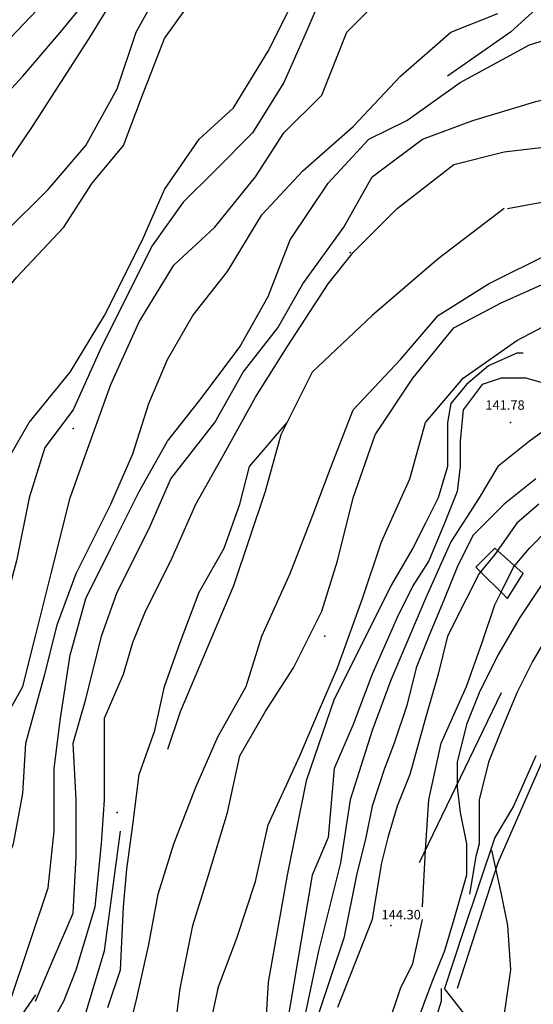
# Model space of a CAD drawing. Units: metres. Extents: x 2336562 to 2338052, y 4644896 to 4646418.
# Drawn here: x 2337183 to 2337224, y 4645683 to 4645762 of the extents above; entities that cross this region are included whole.
import ezdxf

# ---------------------------------------------------------------- set-up
doc = ezdxf.new("R2010")
doc.units = ezdxf.units.M
doc.header["$MEASUREMENT"] = 0
for name, color, linetype in [('05', 7, 'Continuous'), ('0A', 7, 'Continuous'), ('4', 7, 'Continuous'), ('44', 7, 'Continuous'), ('553', 7, 'Continuous'), ('8', 7, 'Continuous'), ('95', 7, 'Continuous'), ('AA23', 7, 'Continuous'), ('B1', 7, 'Continuous')]:
    doc.layers.add(name, color=color, linetype=linetype)

msp = doc.modelspace()

# ---------------------------------------------------------------- linework, layer by layer
at = {"layer": '05', "color": 0}
for p in [(2337222.25, 4645729.557, 141.783), (2337212.75, 4645689.557, 144.301)]:
    msp.add_point(p, dxfattribs=at)
at = {"layer": '0A', "color": 0}
msp.add_polyline3d([(2337221, 4645719.557, 146.593), (2337219.5, 4645718.057, 146.391), (2337222, 4645715.557, 146.612), (2337223.25, 4645717.557, 146.617)], close=True, dxfattribs=at)
at = {"layer": '4', "color": 4}
for p in [(2337209.5, 4645743.057, 119.219), (2337187.5, 4645729.057, 119.219), (2337207.5, 4645712.557, 119.219), (2337191, 4645698.557, 138.677)]:
    msp.add_point(p, dxfattribs=at)
at = {"layer": '44', "color": 4}
msp.add_line((2337222.5, 4645677.557, 147.278), (2337217, 4645684.557, 147.278), dxfattribs=at)
at = {"layer": '553', "color": 5}
msp.add_line((2337221.5, 4645708.057, 145.242), (2337215, 4645694.557, 143.81), dxfattribs=at)
for points in [[(2337233.25, 4645769.557, 124.386), (2337228.25, 4645766.057, 124.511), (2337222.25, 4645760.557, 124.521), (2337217.25, 4645757.057, 124.454)], [(2337221.75, 4645746.557, 132.245), (2337216.5, 4645742.557, 132.538), (2337211.25, 4645738.057, 132.322), (2337206.5, 4645733.557, 132.548), (2337204, 4645728.557, 132.452), (2337202.75, 4645724.057, 132.51), (2337200.25, 4645716.557, 132.486), (2337196, 4645706.557, 132.265), (2337195, 4645703.557, 132.26)], [(2337229, 4645710.057, 147.852), (2337224.75, 4645702.557, 147.823), (2337221.25, 4645694.557, 147.256), (2337218, 4645684.557, 146.348)], [(2337184.5, 4645684.057, 127.304), (2337180, 4645677.557, 127.636), (2337171.25, 4645670.057, 127.958)]]:
    msp.add_polyline3d(points, dxfattribs=at)
at = {"layer": '8', "color": 8}
for p, q in [((2337224.25, 4645703.057, 148.247), (2337222.5, 4645699.057, 148.369)), ((2337222.5, 4645699.057, 148.369), (2337221, 4645696.557, 148.224)), ((2337221, 4645696.557, 148.224), (2337218.5, 4645689.057, 147.156)), ((2337211.25, 4645690.057, 144.562), (2337208.5, 4645683.057, 144.539)), ((2337218.5, 4645689.057, 147.156), (2337217, 4645684.557, 146.904))]:
    msp.add_line(p, q, dxfattribs=at)
at = {"layer": 'AA23', "color": 17}
for p, q in [((2337221.5, 4645733.057, 141), (2337220, 4645732.557, 141)), ((2337223.5, 4645733.057, 141), (2337221.5, 4645733.057, 141)), ((2337225.25, 4645732.557, 141), (2337223.5, 4645733.057, 141)), ((2337220, 4645732.557, 141), (2337218.5, 4645730.557, 141)), ((2337218.5, 4645730.557, 141), (2337218.25, 4645728.057, 141)), ((2337226.5, 4645730.057, 142), (2337223.75, 4645728.057, 142)), ((2337218.25, 4645728.057, 141), (2337218.25, 4645726.057, 141)), ((2337223.75, 4645728.057, 142), (2337221.25, 4645726.057, 142)), ((2337218.25, 4645726.057, 141), (2337218, 4645724.057, 141)), ((2337221.25, 4645726.057, 142), (2337219.75, 4645723.557, 142)), ((2337224.25, 4645725.057, 143), (2337221.75, 4645723.057, 143)), ((2337218, 4645724.057, 141), (2337217, 4645721.557, 141)), ((2337219.75, 4645723.557, 142), (2337217.5, 4645720.057, 142)), ((2337221.75, 4645723.057, 143), (2337219.25, 4645720.557, 143)), ((2337224.5, 4645723.057, 144), (2337222.75, 4645721.557, 144)), ((2337217, 4645721.557, 141), (2337215.75, 4645718.557, 141)), ((2337222.75, 4645721.557, 144), (2337221, 4645719.057, 144)), ((2337219.25, 4645720.557, 143), (2337218, 4645718.057, 143)), ((2337217.5, 4645720.057, 142), (2337215.5, 4645715.557, 142)), ((2337221, 4645719.057, 144), (2337219.75, 4645717.557, 144)), ((2337215.75, 4645718.557, 141), (2337214.5, 4645716.557, 141)), ((2337218, 4645718.057, 143), (2337217, 4645715.557, 143)), ((2337219.75, 4645717.557, 144), (2337218.75, 4645715.557, 144)), ((2337225, 4645717.057, 146), (2337223, 4645714.057, 146)), ((2337214.5, 4645716.557, 141), (2337213.25, 4645714.057, 141)), ((2337215.5, 4645715.557, 142), (2337212.75, 4645709.057, 142)), ((2337217, 4645715.557, 143), (2337215.75, 4645712.557, 143)), ((2337218.75, 4645715.557, 144), (2337217.25, 4645712.557, 144)), ((2337213.25, 4645714.057, 141), (2337211.25, 4645709.557, 141)), ((2337223, 4645714.057, 146), (2337221.25, 4645711.057, 146)), ((2337225.75, 4645713.557, 147), (2337224, 4645710.557, 147)), ((2337215.75, 4645712.557, 143), (2337214.75, 4645710.057, 143)), ((2337217.25, 4645712.557, 144), (2337216.5, 4645709.557, 144)), ((2337221.25, 4645711.057, 146), (2337219.75, 4645708.057, 146)), ((2337224, 4645710.557, 147), (2337222.75, 4645708.057, 147)), ((2337211.25, 4645709.557, 141), (2337209.75, 4645705.557, 141)), ((2337214.75, 4645710.057, 143), (2337214, 4645707.057, 143)), ((2337216.5, 4645709.557, 144), (2337215.5, 4645706.057, 144)), ((2337212.75, 4645709.057, 142), (2337211.25, 4645705.057, 142)), ((2337219.75, 4645708.057, 146), (2337218.75, 4645705.557, 146)), ((2337222.75, 4645708.057, 147), (2337221.5, 4645705.057, 147)), ((2337214, 4645707.057, 143), (2337213, 4645704.057, 143)), ((2337215.5, 4645706.057, 144), (2337214.25, 4645701.557, 144)), ((2337209.75, 4645705.557, 141), (2337208.25, 4645702.057, 141)), ((2337211.25, 4645705.057, 142), (2337209.5, 4645699.557, 142)), ((2337218.75, 4645705.557, 146), (2337218, 4645702.557, 146)), ((2337221.5, 4645705.057, 147), (2337220.5, 4645702.557, 147)), ((2337213, 4645704.057, 143), (2337212.25, 4645702.057, 143)), ((2337218, 4645702.557, 146), (2337218, 4645700.557, 146)), ((2337220.5, 4645702.557, 147), (2337219.75, 4645699.557, 147)), ((2337208.25, 4645702.057, 141), (2337207.75, 4645696.557, 141)), ((2337212.25, 4645702.057, 143), (2337211.25, 4645699.057, 143)), ((2337214.25, 4645701.557, 144), (2337213.25, 4645699.057, 144)), ((2337218, 4645700.557, 146), (2337218.25, 4645698.557, 146)), ((2337209.5, 4645699.557, 142), (2337208.75, 4645694.557, 142)), ((2337219.75, 4645699.557, 147), (2337219.75, 4645696.057, 147)), ((2337211.25, 4645699.057, 143), (2337210.75, 4645696.557, 143)), ((2337213.25, 4645699.057, 144), (2337212.5, 4645696.557, 144)), ((2337218.25, 4645698.557, 146), (2337218.75, 4645696.057, 146)), ((2337207.75, 4645696.557, 141), (2337206.5, 4645693.557, 141)), ((2337210.75, 4645696.557, 143), (2337210, 4645693.557, 143)), ((2337212.5, 4645696.557, 144), (2337212, 4645694.557, 144)), ((2337218.75, 4645696.057, 146), (2337218.75, 4645693.557, 146)), ((2337219.75, 4645696.057, 147), (2337219.5, 4645695.057, 147)), ((2337220.75, 4645695.557, 148), (2337221.5, 4645692.057, 148)), ((2337219.5, 4645695.057, 147), (2337219, 4645692.057, 147)), ((2337208.75, 4645694.557, 142), (2337207, 4645687.557, 142)), ((2337212, 4645694.557, 144), (2337211.5, 4645691.557, 144)), ((2337206.5, 4645693.557, 141), (2337203.5, 4645676.057, 141)), ((2337210, 4645693.557, 143), (2337209, 4645688.557, 143)), ((2337218.75, 4645693.557, 146), (2337217.75, 4645690.057, 146)), ((2337211.5, 4645691.557, 144), (2337211.25, 4645690.057, 144)), ((2337221.5, 4645692.057, 148), (2337222, 4645689.557, 148)), ((2337217.75, 4645690.057, 146), (2337217, 4645687.557, 146)), ((2337222, 4645689.557, 148), (2337222.25, 4645686.057, 148)), ((2337209, 4645688.557, 143), (2337208, 4645685.557, 143)), ((2337207, 4645687.557, 142), (2337205.5, 4645680.557, 142)), ((2337217, 4645687.557, 146), (2337216, 4645685.057, 146)), ((2337208, 4645685.557, 143), (2337207, 4645682.557, 143)), ((2337222.25, 4645686.057, 148), (2337221.75, 4645682.557, 148)), ((2337199, 4645684.557, 138), (2337198, 4645680.057, 138)), ((2337216, 4645685.057, 146), (2337214.5, 4645681.057, 146)), ((2337216.75, 4645684.557, 147), (2337216.75, 4645683.557, 147)), ((2337216.75, 4645683.557, 147), (2337215.5, 4645679.557, 147))]:
    msp.add_line(p, q, dxfattribs=at)
for points in [[(2337180.25, 4645714.057, 118), (2337180, 4645717.557, 118), (2337181, 4645721.557, 118), (2337182, 4645726.057, 118), (2337184, 4645729.557, 118), (2337187.25, 4645733.557, 118), (2337190, 4645738.057, 118), (2337193, 4645744.057, 118), (2337194.75, 4645748.057, 118), (2337197.5, 4645752.057, 118), (2337200.25, 4645754.557, 118), (2337203, 4645759.057, 118), (2337204.5, 4645762.057, 118), (2337205.75, 4645764.557, 118), (2337208.5, 4645767.557, 118), (2337211.5, 4645769.057, 118), (2337217, 4645773.557, 118), (2337220.25, 4645777.057, 118), (2337223.25, 4645782.057, 118), (2337226, 4645787.057, 118), (2337227.75, 4645792.057, 118), (2337230, 4645798.057, 118)], [(2337156.75, 4645715.557, 108), (2337158.5, 4645718.557, 108), (2337161, 4645722.057, 108), (2337163.75, 4645725.557, 108), (2337165.25, 4645730.057, 108), (2337167.75, 4645735.057, 108), (2337169.75, 4645738.057, 108), (2337173.25, 4645742.557, 108), (2337175.75, 4645746.557, 108), (2337178, 4645750.057, 108), (2337180.25, 4645753.557, 108), (2337183.5, 4645757.057, 108), (2337186.5, 4645760.557, 108), (2337189.75, 4645764.557, 108), (2337192, 4645768.057, 108), (2337194, 4645772.057, 108), (2337196.25, 4645775.557, 108), (2337199.25, 4645779.057, 108), (2337202.5, 4645783.557, 108), (2337206, 4645786.557, 108), (2337208.25, 4645789.557, 108), (2337211.25, 4645794.057, 108)], [(2337155.5, 4645723.057, 106), (2337160, 4645727.557, 106), (2337163.25, 4645732.557, 106), (2337166.25, 4645737.057, 106), (2337168.75, 4645741.557, 106), (2337171.75, 4645745.557, 106), (2337174.25, 4645751.057, 106), (2337178.25, 4645755.057, 106), (2337182, 4645759.557, 106), (2337186.25, 4645764.057, 106), (2337189.5, 4645768.557, 106), (2337191.25, 4645772.557, 106), (2337194.75, 4645777.057, 106), (2337197, 4645782.057, 106), (2337199.25, 4645785.557, 106), (2337203.5, 4645790.057, 106), (2337205.5, 4645793.557, 106)], [(2337165.75, 4645715.557, 112), (2337167.75, 4645720.557, 112), (2337169.5, 4645724.057, 112), (2337172.5, 4645728.557, 112), (2337175.25, 4645731.557, 112), (2337177.25, 4645736.057, 112), (2337179.75, 4645740.557, 112), (2337182, 4645744.557, 112), (2337185.5, 4645748.057, 112), (2337188.5, 4645751.557, 112), (2337191, 4645756.057, 112), (2337192.5, 4645760.557, 112), (2337195, 4645765.057, 112), (2337197.75, 4645769.557, 112), (2337199.25, 4645772.557, 112), (2337202, 4645776.057, 112), (2337205.25, 4645780.057, 112), (2337208.75, 4645783.557, 112), (2337212.25, 4645786.557, 112), (2337215.75, 4645791.057, 112)], [(2337175.5, 4645726.557, 114), (2337176.75, 4645730.057, 114), (2337178.75, 4645734.057, 114), (2337180.5, 4645738.057, 114), (2337183, 4645741.057, 114), (2337186.75, 4645745.057, 114), (2337189, 4645748.557, 114), (2337191.5, 4645751.557, 114), (2337193, 4645755.557, 114), (2337194.75, 4645760.057, 114), (2337197.25, 4645763.557, 114), (2337199.5, 4645767.557, 114), (2337202.5, 4645771.557, 114), (2337205, 4645775.057, 114), (2337208, 4645778.057, 114), (2337211, 4645781.557, 114), (2337214, 4645784.057, 114), (2337217.5, 4645787.557, 114), (2337218.75, 4645791.557, 114)], [(2337181.25, 4645704.557, 122), (2337183.5, 4645708.557, 122), (2337184.5, 4645712.557, 122), (2337185.75, 4645717.557, 122), (2337187.25, 4645723.557, 122), (2337188.5, 4645727.057, 122), (2337190.5, 4645732.557, 122), (2337192.75, 4645737.557, 122), (2337195.5, 4645742.057, 122), (2337198.75, 4645745.057, 122), (2337202, 4645749.057, 122), (2337204.25, 4645752.557, 122), (2337207.25, 4645755.557, 122), (2337209.25, 4645760.557, 122), (2337212.75, 4645764.057, 122), (2337217.25, 4645766.057, 122), (2337221.5, 4645767.057, 122), (2337225, 4645769.057, 122), (2337227, 4645771.557, 122), (2337228.75, 4645773.557, 122)], [(2337222, 4645746.557, 131.995), (2337224.75, 4645747.057, 131.995), (2337227.5, 4645747.557, 132), (2337231.25, 4645749.057, 132), (2337236, 4645751.557, 132), (2337239.25, 4645753.557, 132), (2337240.75, 4645755.057, 132), (2337243, 4645757.557, 132), (2337245, 4645761.057, 132), (2337245.75, 4645764.057, 131.995), (2337246.5, 4645766.557, 131.995)], [(2337179.75, 4645680.057, 126), (2337182.5, 4645683.557, 126), (2337184, 4645688.057, 126), (2337185.5, 4645692.557, 126), (2337186, 4645697.057, 126), (2337186, 4645702.057, 126), (2337186.5, 4645706.057, 126), (2337187.25, 4645711.057, 126), (2337188.5, 4645715.557, 126), (2337190.5, 4645719.557, 126), (2337192.75, 4645724.057, 126), (2337195, 4645728.057, 126), (2337197.75, 4645731.557, 126), (2337200.75, 4645735.557, 126), (2337203, 4645739.557, 126), (2337204.75, 4645744.057, 126), (2337207.75, 4645748.557, 126), (2337211, 4645752.057, 126), (2337214, 4645753.557, 126), (2337218.25, 4645756.557, 126), (2337223.75, 4645759.557, 126), (2337227, 4645760.557, 126), (2337231.25, 4645764.057, 126)], [(2337174.5, 4645682.057, 124), (2337177.5, 4645685.557, 124), (2337180.5, 4645690.557, 124), (2337182.75, 4645696.057, 124), (2337183.5, 4645700.057, 124), (2337183.75, 4645704.057, 124), (2337185.25, 4645709.557, 124), (2337186.25, 4645713.557, 124), (2337187.75, 4645717.557, 124), (2337190.5, 4645723.057, 124), (2337192.25, 4645727.057, 124), (2337193.5, 4645731.057, 124), (2337195, 4645734.557, 124), (2337197, 4645738.057, 124), (2337199.75, 4645741.557, 124), (2337202.5, 4645746.057, 124), (2337205.75, 4645749.557, 124), (2337209.75, 4645753.057, 124), (2337213.5, 4645757.057, 124), (2337217.5, 4645760.557, 124), (2337221.25, 4645762.057, 124)], [(2337199, 4645684.557, 138.003), (2337200.5, 4645688.557, 138), (2337202, 4645693.057, 138), (2337203, 4645697.557, 138.003), (2337205.5, 4645703.057, 138.003), (2337207, 4645706.557, 138.003), (2337208.5, 4645710.057, 138.003), (2337210.5, 4645715.557, 138), (2337212, 4645720.057, 138), (2337214.25, 4645725.057, 138.003), (2337215.5, 4645729.557, 138.003), (2337218.5, 4645733.057, 138.003), (2337222.75, 4645736.057, 138), (2337227.5, 4645738.557, 138), (2337231.75, 4645739.057, 138), (2337237.25, 4645740.057, 138), (2337241.75, 4645742.057, 138), (2337245.75, 4645743.557, 138), (2337249.5, 4645745.057, 138), (2337254.5, 4645748.057, 138.003), (2337258.5, 4645751.057, 138.003), (2337262, 4645754.557, 138.003), (2337265.25, 4645758.557, 138.003), (2337268.75, 4645762.057, 138.003)], [(2337184.5, 4645683.557, 128), (2337186, 4645687.057, 128), (2337187.5, 4645690.557, 128), (2337187.75, 4645695.057, 128), (2337187.75, 4645699.557, 128), (2337187.5, 4645704.057, 128), (2337188.5, 4645707.557, 128), (2337189.75, 4645712.557, 128), (2337191, 4645716.057, 128), (2337193.5, 4645721.057, 128), (2337195.25, 4645725.057, 128), (2337198.75, 4645729.557, 128), (2337201, 4645733.557, 128), (2337203.75, 4645737.057, 128), (2337205.75, 4645740.557, 128), (2337209, 4645745.057, 128), (2337211.25, 4645749.057, 128), (2337215.25, 4645752.057, 128), (2337219.25, 4645753.557, 128), (2337224.25, 4645755.057, 128), (2337228.5, 4645756.057, 128), (2337231.25, 4645759.557, 128)], [(2337186, 4645672.557, 134), (2337189, 4645675.557, 134), (2337191.5, 4645679.557, 134), (2337192.5, 4645683.557, 134), (2337193.5, 4645688.057, 134), (2337194.25, 4645692.057, 134), (2337195.5, 4645696.057, 134), (2337197.25, 4645700.557, 134), (2337199, 4645704.557, 134), (2337201.25, 4645708.557, 134), (2337202.5, 4645712.557, 134), (2337204.75, 4645717.557, 134), (2337206.5, 4645722.057, 134), (2337208, 4645726.057, 134), (2337209.75, 4645730.557, 134), (2337213.5, 4645734.557, 134), (2337216.5, 4645738.057, 134), (2337220.5, 4645740.557, 134), (2337225.5, 4645743.057, 134), (2337228.75, 4645745.057, 134), (2337230.5, 4645745.557, 134)], [(2337195.5, 4645680.557, 136), (2337196, 4645684.557, 136), (2337197, 4645689.557, 136), (2337198.25, 4645693.557, 136), (2337199.75, 4645698.557, 136), (2337200.75, 4645703.057, 136), (2337202.75, 4645706.557, 136), (2337205, 4645710.057, 136), (2337207.25, 4645714.557, 136), (2337208.5, 4645718.557, 136), (2337209.75, 4645723.557, 136), (2337211.5, 4645728.557, 136), (2337214.5, 4645733.057, 136), (2337217.75, 4645737.057, 136), (2337221.5, 4645739.057, 136), (2337226, 4645741.057, 136)], [(2337190.25, 4645683.057, 132), (2337191.25, 4645686.057, 132), (2337191.5, 4645691.057, 132), (2337191.75, 4645694.057, 132), (2337192.25, 4645697.557, 132), (2337192.75, 4645701.557, 131.995), (2337194, 4645705.057, 131.995), (2337194.75, 4645708.557, 131.995), (2337196, 4645712.057, 131.995), (2337197.5, 4645716.057, 131.995), (2337199.5, 4645719.557, 131.995), (2337200.75, 4645723.057, 131.995), (2337201.5, 4645726.057, 131.995), (2337204.5, 4645729.557, 131.995)], [(2337061, 4645571.557, 131), (2337073.75, 4645587.057, 131), (2337095, 4645613.057, 131), (2337109, 4645631.557, 131), (2337114.25, 4645638.557, 131), (2337120.75, 4645644.557, 131), (2337129.25, 4645650.057, 131), (2337138, 4645653.057, 131), (2337151.5, 4645657.057, 131), (2337161.75, 4645661.557, 131), (2337174.5, 4645667.057, 131), (2337182.25, 4645673.057, 131), (2337187.75, 4645680.057, 131), (2337190, 4645687.557, 131), (2337191.25, 4645697.057, 131)]]:
    msp.add_polyline3d(points, dxfattribs=at)
at = {"layer": 'B1', "color": 18}
for p, q in [((2337222.75, 4645735.057, 140), (2337220.5, 4645734.057, 140)), ((2337223.25, 4645735.057, 140), (2337222.75, 4645735.057, 140)), ((2337220.5, 4645734.057, 140), (2337218.75, 4645732.557, 140)), ((2337218.75, 4645732.557, 140), (2337217.5, 4645731.057, 140)), ((2337217.5, 4645731.057, 140), (2337217.25, 4645729.557, 140)), ((2337217.25, 4645729.557, 140), (2337217.25, 4645726.057, 140)), ((2337217.25, 4645726.057, 140), (2337216.5, 4645723.557, 140)), ((2337216.5, 4645723.557, 140), (2337215.5, 4645721.557, 140)), ((2337215.5, 4645721.557, 140), (2337214.5, 4645719.557, 140)), ((2337223.75, 4645719.557, 145), (2337225.25, 4645721.057, 145)), ((2337214.5, 4645719.557, 140), (2337212.75, 4645716.557, 140)), ((2337222.5, 4645718.057, 145), (2337223.75, 4645719.557, 145)), ((2337221.5, 4645716.057, 145), (2337222.5, 4645718.057, 145)), ((2337212.75, 4645716.557, 140), (2337211.5, 4645714.057, 140)), ((2337221, 4645715.057, 145), (2337221.5, 4645716.057, 145)), ((2337220, 4645712.057, 145), (2337221, 4645715.057, 145)), ((2337211.5, 4645714.057, 140), (2337208.25, 4645707.557, 140)), ((2337218.75, 4645708.557, 145), (2337220, 4645712.057, 145)), ((2337216.75, 4645704.057, 145), (2337218.75, 4645708.557, 145)), ((2337208.25, 4645707.557, 140), (2337206, 4645701.057, 140)), ((2337215.75, 4645699.557, 145), (2337216.75, 4645704.057, 145)), ((2337206, 4645701.057, 140), (2337204.5, 4645693.557, 140)), ((2337215.5, 4645695.557, 145), (2337215.75, 4645699.557, 145)), ((2337215.25, 4645691.057, 145), (2337215.5, 4645695.557, 145)), ((2337204.5, 4645693.557, 140), (2337203, 4645685.057, 140)), ((2337214.5, 4645686.557, 145), (2337215.25, 4645690.057, 145)), ((2337213.5, 4645684.557, 145), (2337214.5, 4645686.557, 145)), ((2337203, 4645685.057, 140), (2337202.75, 4645681.057, 140)), ((2337212.5, 4645681.557, 145), (2337213.5, 4645684.557, 145))]:
    msp.add_line(p, q, dxfattribs=at)
for points in [[(2337191.5, 4645764.557, 110), (2337188.75, 4645760.057, 110), (2337186.5, 4645756.557, 110), (2337184.25, 4645753.057, 110), (2337181.5, 4645749.057, 110), (2337179, 4645744.557, 110), (2337176.5, 4645739.557, 110), (2337173.5, 4645735.557, 110), (2337171.5, 4645730.557, 110), (2337169.5, 4645726.557, 110), (2337166.25, 4645721.557, 110), (2337163.5, 4645716.057, 110), (2337161.5, 4645711.557, 110), (2337159.25, 4645707.057, 110), (2337157, 4645703.557, 110), (2337154, 4645700.057, 110), (2337149.75, 4645697.057, 110), (2337145.75, 4645695.557, 110), (2337140.75, 4645692.557, 110), (2337135.75, 4645689.557, 110), (2337131.25, 4645686.557, 110), (2337127, 4645683.557, 110), (2337122.75, 4645681.057, 110)], [(2337207.5, 4645764.057, 120), (2337206, 4645760.557, 120), (2337204.25, 4645756.557, 120), (2337201.75, 4645752.557, 120), (2337198.75, 4645749.557, 120), (2337196.25, 4645747.057, 120), (2337193.75, 4645743.557, 120), (2337191.75, 4645739.557, 120), (2337189.75, 4645735.557, 120), (2337187.5, 4645730.557, 120), (2337185.25, 4645727.557, 120), (2337184, 4645723.557, 120), (2337183, 4645718.557, 120), (2337181.5, 4645713.057, 120), (2337179.5, 4645707.557, 120), (2337178.25, 4645702.557, 120), (2337177.75, 4645698.057, 120), (2337176.5, 4645693.557, 120), (2337173.5, 4645690.057, 120), (2337170.25, 4645687.057, 120), (2337167, 4645684.557, 120), (2337163.25, 4645682.557, 120)], [(2337184.5, 4645679.557, 130), (2337186.75, 4645683.557, 130), (2337187.75, 4645686.057, 130), (2337189.25, 4645691.057, 130), (2337189.75, 4645696.057, 130), (2337190, 4645699.557, 130), (2337190, 4645703.057, 130), (2337190, 4645706.057, 130), (2337191.5, 4645709.557, 130), (2337192.25, 4645712.057, 130), (2337193.25, 4645714.557, 130), (2337195.25, 4645718.557, 130), (2337197.25, 4645723.057, 130), (2337199.5, 4645727.057, 130), (2337202, 4645731.557, 130), (2337204.5, 4645735.557, 130), (2337207.75, 4645740.557, 130), (2337209.75, 4645743.057, 130), (2337213.25, 4645746.557, 130), (2337217.75, 4645750.057, 130), (2337221.75, 4645751.057, 130), (2337226, 4645751.557, 130)]]:
    msp.add_polyline3d(points, dxfattribs=at)

# ---------------------------------------------------------------- texts
at = {"layer": '95', "color": 9, "oblique": 10}
for s, p in [('141.78', (2337220.25, 4645730.557)), ('144.30', (2337212, 4645690.057))]:
    msp.add_text(s, height=0.75, dxfattribs=at).set_placement(p)

doc.saveas('drawing.dxf')
